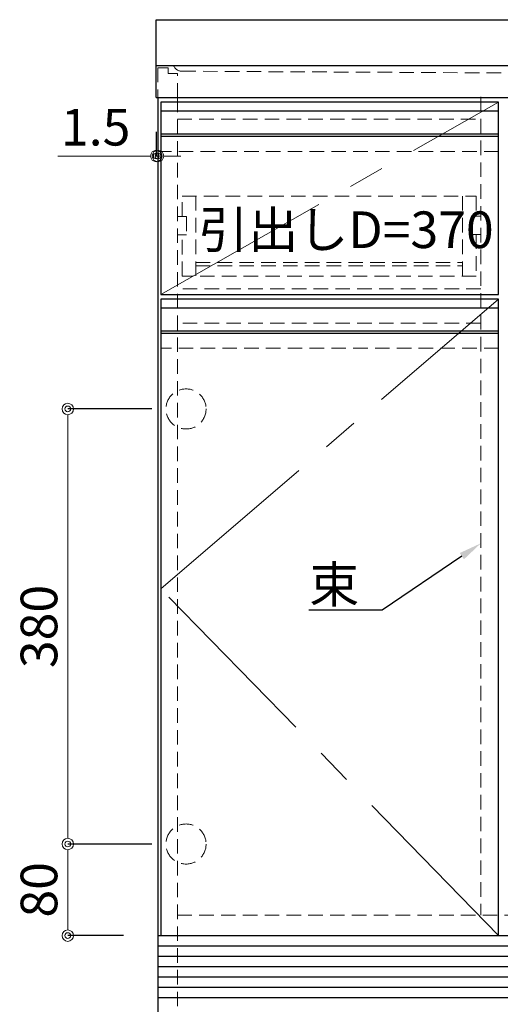
# Model space of a CAD drawing. Units: millimetres. Extents: x 0 to 4200, y 0 to 3484.
# Drawn here: x 1405 to 1824, y 610 to 1470 of the extents above; entities that cross this region are included whole.
import ezdxf
from ezdxf import colors
from ezdxf.entities.mleader import LeaderData, LeaderLine
from ezdxf.math import Vec2, Vec3

# ---------------------------------------------------------------- set-up
doc = ezdxf.new("R2010")
doc.units = ezdxf.units.MM
doc.linetypes.add('CENTER', pattern=[50.8, 31.75, -6.35, 6.35, -6.35])
doc.linetypes.add('DASHED', pattern=[19.05, 12.7, -6.35])
doc.layers.get('0').update_dxf_attribs({"linetype": 'CONTINUOUS'})
doc.layers.get('Defpoints').update_dxf_attribs({"color": 8, "linetype": 'CONTINUOUS'})
doc.layers.add('外形線', color=3, linetype='CONTINUOUS')
for name, color, linetype, lineweight in [('寸法', 7, 'CONTINUOUS', 9), ('芯線', 8, 'CENTER', 9), ('隠れ線', 6, 'DASHED', 9)]:
    doc.layers.add(name, color=color, linetype=linetype, lineweight=lineweight)
doc.styles.add('32mm文字', font='txt', dxfattribs={"height": 32})
doc.dimstyles.new('32mm文字', dxfattribs={"dimtxt": 32, "dimasz": 10, "dimexe": 0, "dimexo": 30, "dimgap": 5, "dimtad": 1, "dimdsep": 46, "dimtxsty": '32mm文字', "dimblk": 'ORIGIN2', "dimcen": 5, "dimclrd": 256, "dimclre": 256, "dimclrt": 256, "dimadec": 0, "dimazin": 0, "dimtfac": 1, "dimtmove": 0, "dimatfit": 3, "dimldrblk": 'OPEN30', "dimfxl": 1, "dimlwd": -1, "dimarcsym": 0})

# ---------------------------------------------------------------- blocks, each defined once
blk = doc.blocks.new('_Origin2')
at = {"color": 0, "linetype": 'ByBlock', "lineweight": -2}
blk.add_line((-0.5, 0), (-1, 0), dxfattribs=at)
for radius in [0.5, 0.25]:
    blk.add_circle((0, 0), radius, dxfattribs=at)
blk = doc.blocks.new('*D44')
at = {"layer": 'Defpoints', "color": 0, "transparency": 16777216}
for p in [(1446.55, 750), (1549.86, 750), (1525.36, 670)]:
    blk.add_point(p, dxfattribs=at)
at = {"layer": '寸法', "lineweight": -2, "transparency": 16777216}
for p, q in [((1519.86, 750), (1446.55, 750)), ((1495.36, 670), (1446.55, 670))]:
    blk.add_line(p, q, dxfattribs=at)
at = {"layer": '寸法', "transparency": 16777216}
blk.add_line((1446.55, 680), (1446.55, 740), dxfattribs=at)
at = {"layer": '寸法', "transparency": 16777216, "xscale": 10, "yscale": 10, "zscale": 10}
for p, rotation in [((1446.55, 750), 90), ((1446.55, 670), 270)]:
    blk.add_blockref('_Origin2', p, dxfattribs=dict(at, rotation=rotation))
at = {"layer": '寸法', "transparency": 16777216, "insert": (1425.55, 710), "char_height": 32, "attachment_point": 5, "rotation": 90, "style": '32mm文字'}
blk.add_mtext('80', dxfattribs=at)
blk = doc.blocks.new('_Open30')
at = {"color": 0, "linetype": 'ByBlock', "lineweight": -2}
for p, q in [((-1, 0.268), (0, 0)), ((0, 0), (-1, -0.268)), ((0, 0), (-1, 0))]:
    blk.add_line(p, q, dxfattribs=at)
blk = doc.blocks.new('*D45')
at = {"layer": 'Defpoints', "color": 0, "transparency": 16777216}
for p in [(1446.55, 1130), (1549.86, 1130), (1549.86, 750)]:
    blk.add_point(p, dxfattribs=at)
at = {"layer": '寸法', "lineweight": -2, "transparency": 16777216}
for p, q in [((1519.86, 1130), (1446.55, 1130)), ((1519.86, 750), (1446.55, 750))]:
    blk.add_line(p, q, dxfattribs=at)
at = {"layer": '寸法', "transparency": 16777216}
blk.add_line((1446.55, 760), (1446.55, 1120), dxfattribs=at)
at = {"layer": '寸法', "transparency": 16777216, "xscale": 10, "yscale": 10, "zscale": 10}
for p, rotation in [((1446.55, 1130), 90), ((1446.55, 750), 270)]:
    blk.add_blockref('_Origin2', p, dxfattribs=dict(at, rotation=rotation))
at = {"layer": '寸法', "transparency": 16777216, "insert": (1425.55, 940), "char_height": 32, "attachment_point": 5, "rotation": 90, "style": '32mm文字'}
blk.add_mtext('380', dxfattribs=at)
blk = doc.blocks.new('*D46')
at = {"layer": 'Defpoints', "color": 0, "transparency": 16777216}
for p in [(1523.86, 1402), (1525.36, 1381.34), (1523.86, 1350.94)]:
    blk.add_point(p, dxfattribs=at)
at = {"layer": '寸法', "lineweight": -2, "transparency": 16777216}
for p, q in [((1523.86, 1372), (1523.86, 1350.94)), ((1525.36, 1351.34), (1525.36, 1350.94))]:
    blk.add_line(p, q, dxfattribs=at)
at = {"layer": '寸法', "transparency": 16777216}
for p, q in [((1513.86, 1350.94), (1437.98, 1350.94)), ((1525.36, 1350.94), (1523.86, 1350.94)), ((1535.36, 1350.94), (1545.36, 1350.94))]:
    blk.add_line(p, q, dxfattribs=at)
at = {"layer": '寸法', "transparency": 16777216, "xscale": 10, "yscale": 10, "zscale": 10}
blk.add_blockref('_Origin2', (1523.86, 1350.94), dxfattribs=at)
at = {"layer": '寸法', "transparency": 16777216, "xscale": 10, "yscale": 10, "zscale": 10, "rotation": 180.0000000000005}
blk.add_blockref('_Origin2', (1525.36, 1350.94), dxfattribs=at)
at = {"layer": '寸法', "transparency": 16777216, "insert": (1470.92, 1371.94), "char_height": 32, "attachment_point": 5, "style": '32mm文字'}
blk.add_mtext('1.5', dxfattribs=at)

msp = doc.modelspace()

# ---------------------------------------------------------------- linework, layer by layer
at = {"layer": '外形線'}
for p, q in [((1523.855, 1402), (1523.855, 1470)), ((1523.855, 1470), (2523.855, 1470)), ((1523.855, 1430), (2523.855, 1430)), ((1523.855, 1402), (2523.855, 1402)), ((1525.355, 1402), (1525.355, 580)), ((1525.355, 670), (2522.355, 670))]:
    msp.add_line(p, q, dxfattribs=at)
at = {"layer": '外形線', "color": 6}
for p, q in [((1822.855, 1390), (1527.855, 1390)), ((1822.855, 1370), (1527.855, 1370)), ((1822.855, 1368), (1527.855, 1368)), ((1822.855, 1218), (1527.855, 1218)), ((1822.855, 1198), (1527.855, 1198)), ((1822.855, 1196), (1527.855, 1196))]:
    msp.add_line(p, q, dxfattribs=at)
at = {"layer": '外形線', "color": 14}
for p, q in [((1525.355, 661), (2522.355, 661)), ((1525.355, 652), (2522.355, 652)), ((1525.355, 643), (2522.355, 643)), ((1525.355, 634), (2522.355, 634)), ((1525.355, 625), (2522.355, 625)), ((1525.355, 616), (2522.355, 616))]:
    msp.add_line(p, q, dxfattribs=at)
at = {"layer": '外形線', "color": 4}
msp.add_lwpolyline([(1822.855, 1230), (1822.855, 1398), (1527.855, 1398), (1527.855, 1230)], close=True, dxfattribs=at)
msp.add_lwpolyline([(1822.855, 670), (1822.855, 1226), (1527.855, 1226), (1527.855, 670)], dxfattribs=at)
at = {"layer": '芯線', "color": 4, "ltscale": 5}
for points in [[(1822.855, 1230), (1527.855, 1230), (1822.855, 1398)], [(1822.855, 670), (1527.855, 973), (1822.855, 1226)]]:
    msp.add_lwpolyline(points, dxfattribs=at)
at = {"layer": '隠れ線', "color": 4}
msp.add_line((1545.704, 1425), (1923.855, 1423), dxfattribs=at)
at = {"layer": '隠れ線', "color": 3}
for p, q in [((1542.355, 1402), (1542.355, 580)), ((1807.355, 1402.5), (1807.355, 688)), ((1542.355, 1383), (1807.355, 1383)), ((1807.355, 1235), (1542.355, 1235)), ((1807.355, 1205), (1542.355, 1205)), ((1542.355, 688), (2505.355, 688))]:
    msp.add_line(p, q, dxfattribs=at)
at = {"layer": '隠れ線', "color": 214}
for p, q in [((1822.855, 1355), (1527.855, 1355)), ((1822.855, 1183), (1527.855, 1183))]:
    msp.add_line(p, q, dxfattribs=at)
at = {"layer": '隠れ線'}
for p, q in [((1558.355, 1316), (1558.355, 1246)), ((1791.355, 1316), (1791.355, 1246)), ((1558.355, 1258), (1791.355, 1258)), ((1558.355, 1255), (1791.355, 1255))]:
    msp.add_line(p, q, dxfattribs=at)
at = {"layer": '隠れ線', "color": 253}
msp.add_lwpolyline([(1542.355, 1402), (1542.355, 1423), (1534.355, 1423), (1534.355, 1428), (1525.355, 1428), (1525.355, 1402)], dxfattribs=at)
at = {"layer": '隠れ線'}
for points in [[(1546.355, 1298), (1546.355, 1316), (1803.355, 1316), (1803.355, 1298.5)], [(1542.355, 1298), (1550.355, 1298), (1550.355, 1282), (1542.355, 1282)], [(1807.355, 1298.5), (1799.355, 1298.5), (1799.355, 1282.5), (1807.355, 1282.5)], [(1803.355, 1282.5), (1803.355, 1246), (1546.355, 1246), (1546.355, 1282)]]:
    msp.add_lwpolyline(points, dxfattribs=at)
for centre in [(1549.855, 1130), (1549.855, 750)]:
    msp.add_circle(centre, 17.5, dxfattribs=at)
at = {"layer": '隠れ線', "color": 4}
msp.add_arc((1546.28, 1432.979), 8, 201.864299, 265.875065, dxfattribs=at)

# ---------------------------------------------------------------- texts
at = {"style": '32mm文字'}
msp.add_text('引出しD=370', height=32, dxfattribs=at).set_placement((1560.645, 1270.542))

# ---------------------------------------------------------------- dimensions: what is measured, and where the dimension line sits
at = {"layer": '寸法'}
for base, p1, p2, angle, picture, middle in [((1523.855, 1350.938), (1525.355, 1381.34), (1523.855, 1402), 180, '*D46', (1470.916, 1371.938)), ((1446.554, 1130), (1549.855, 750), (1549.855, 1130), 90, '*D45', (1425.554, 940)), ((1446.554, 750), (1525.355, 670), (1549.855, 750), 90, '*D44', (1425.554, 710))]:
    dim = msp.add_linear_dim(base=base, p1=p1, p2=p2, angle=angle, dimstyle='32mm文字', override={"dimclrd": 256, "dimclre": 256, "dimclrt": 256}, dxfattribs=at)
    dim.commit()
    dim.dimension.update_dxf_attribs({"geometry": picture, "text_midpoint": middle})

# ---------------------------------------------------------------- leaders
ml = msp.add_multileader_mtext('Standard')
ml.set_content('束', color=256, style='32mm文字')
ml.set_leader_properties()
ml.build(insert=Vec2(0, 0))
ml.multileader.update_dxf_attribs({"text_left_attachment_type": 6, "text_right_attachment_type": 6, "dogleg_length": 15, "arrow_head_size": 20})
ctx = ml.context
ctx.base_point, ctx.char_height, ctx.arrow_head_size, ctx.landing_gap_size, ctx.plane_origin = Vec3(1658.571, 954.278), 32, 20, 5, Vec3(1752.463, 982.988)
ctx.left_attachment, ctx.right_attachment, ctx.text_align_type = 6, 6, 2
notes = []
notes.append((ctx, [(0, (1, 1, 0), (1721.094, 954.278), (-1, 0), 15, [(0, [(1807.355, 1012.664)], 0, [])])]))
ctx.mtext.insert, ctx.mtext.width, ctx.mtext.defined_height, ctx.mtext.alignment, ctx.mtext.flow_direction = Vec3(1701.094, 992.678), 62.03112, 25.986, 3, 5
for ctx, leaders in notes:
    for number, flags, end, landing, length, lines in leaders:
        leader = LeaderData()
        leader.index, (leader.has_last_leader_line, leader.has_dogleg_vector, leader.attachment_direction) = number, flags
        leader.last_leader_point, leader.dogleg_vector, leader.dogleg_length = Vec3(end), Vec3(landing), length
        for number, points, colour, breaks in lines:
            line = LeaderLine()
            line.index, line.vertices, line.color, line.breaks = number, Vec3.list(points), colors.encode_raw_color(colour), breaks
            leader.lines.append(line)
        ctx.leaders.append(leader)

doc.saveas('drawing.dxf')
